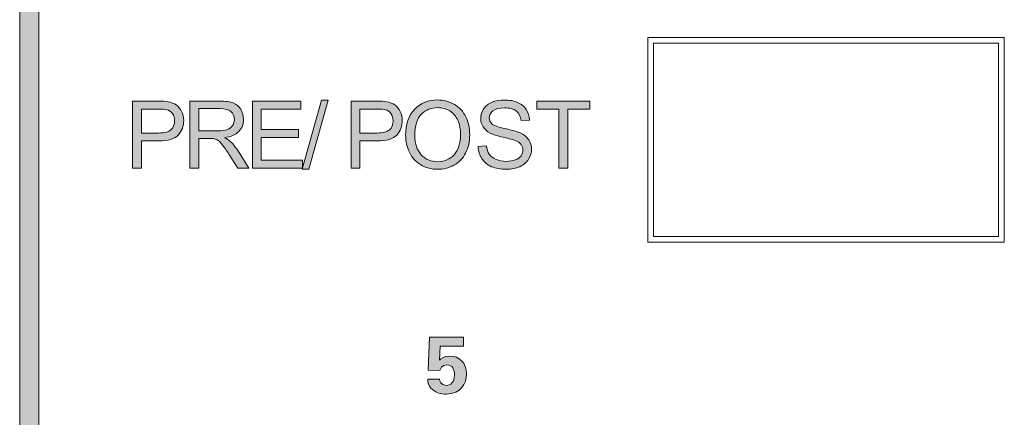
# Model space of a CAD drawing. Units: millimetres. Extents: x 0 to 328, y -120 to 420.
# Drawn here: x 143 to 169, y 190 to 200 of the extents above; entities that cross this region are included whole.
import ezdxf

# ---------------------------------------------------------------- set-up
doc = ezdxf.new("R2010")
doc.units = ezdxf.units.MM
doc.layers.add('PMX124-Front', color=7, linetype='Continuous', lineweight=15)

# ---------------------------------------------------------------- blocks, each defined once
blk = doc.blocks.new('PMX124-Front')
at = {"layer": 'PMX124-Front', "linetype": 'Continuous', "true_color": 0xbbbaba}
h = blk.add_hatch(color=9, dxfattribs=at)
h.dxf.hatch_style = 1
h.paths.add_polyline_path([(142.742, 173.981), (142.742, 221.324), (143.246, 221.324), (143.246, 173.981)])
h = blk.add_hatch(color=9, dxfattribs=at)
h.dxf.hatch_style = 1
h.paths.add_polyline_path([(150.191, 196.227), (150.703, 198.055), (150.877, 198.055), (150.366, 196.227)])
h = blk.add_hatch(color=9, dxfattribs=at)
h.dxf.hatch_style = 1
edge = h.paths.add_edge_path(flags=16)
edge.add_spline(control_points=[(153.336, 197.684), (153.216, 197.57), (153.157, 197.38), (153.157, 197.114)], knot_values=[0, 0, 0, 0, 1, 1, 1, 1], degree=3, periodic=0)
edge.add_spline(control_points=[(153.157, 197.114), (153.157, 196.901), (153.214, 196.733), (153.329, 196.611)], knot_values=[0, 0, 0, 0, 1, 1, 1, 1], degree=3, periodic=0)
edge.add_spline(control_points=[(153.329, 196.611), (153.443, 196.488), (153.587, 196.427), (153.76, 196.427)], knot_values=[0, 0, 0, 0, 1, 1, 1, 1], degree=3, periodic=0)
edge.add_spline(control_points=[(153.76, 196.427), (153.936, 196.427), (154.081, 196.489), (154.194, 196.612)], knot_values=[0, 0, 0, 0, 1, 1, 1, 1], degree=3, periodic=0)
edge.add_spline(control_points=[(154.194, 196.612), (154.308, 196.736), (154.365, 196.912), (154.365, 197.139)], knot_values=[0, 0, 0, 0, 1, 1, 1, 1], degree=3, periodic=0)
edge.add_spline(control_points=[(154.365, 197.139), (154.365, 197.283), (154.341, 197.409), (154.292, 197.516)], knot_values=[0, 0, 0, 0, 1, 1, 1, 1], degree=3, periodic=0)
edge.add_spline(control_points=[(154.292, 197.516), (154.243, 197.623), (154.172, 197.707), (154.079, 197.766)], knot_values=[0, 0, 0, 0, 1, 1, 1, 1], degree=3, periodic=0)
edge.add_spline(control_points=[(154.079, 197.766), (153.985, 197.825), (153.88, 197.854), (153.763, 197.854)], knot_values=[0, 0, 0, 0, 1, 1, 1, 1], degree=3, periodic=0)
edge.add_spline(control_points=[(153.763, 197.854), (153.598, 197.854), (153.455, 197.797), (153.336, 197.684)], knot_values=[0, 0, 0, 0, 1, 1, 1, 1], degree=3, periodic=0)
edge = h.paths.add_edge_path()
edge.add_spline(control_points=[(153.017, 196.676), (152.949, 196.815), (152.916, 196.962), (152.916, 197.118)], knot_values=[0, 0, 0, 0, 1, 1, 1, 1], degree=3, periodic=0)
edge.add_spline(control_points=[(152.916, 197.118), (152.916, 197.411), (152.994, 197.641), (153.152, 197.807)], knot_values=[0, 0, 0, 0, 1, 1, 1, 1], degree=3, periodic=0)
edge.add_spline(control_points=[(153.152, 197.807), (153.31, 197.973), (153.513, 198.056), (153.762, 198.056)], knot_values=[0, 0, 0, 0, 1, 1, 1, 1], degree=3, periodic=0)
edge.add_spline(control_points=[(153.762, 198.056), (153.925, 198.056), (154.072, 198.017), (154.203, 197.939)], knot_values=[0, 0, 0, 0, 1, 1, 1, 1], degree=3, periodic=0)
edge.add_spline(control_points=[(154.203, 197.939), (154.334, 197.861), (154.434, 197.752), (154.503, 197.613)], knot_values=[0, 0, 0, 0, 1, 1, 1, 1], degree=3, periodic=0)
edge.add_spline(control_points=[(154.503, 197.613), (154.572, 197.473), (154.606, 197.315), (154.606, 197.138)], knot_values=[0, 0, 0, 0, 1, 1, 1, 1], degree=3, periodic=0)
edge.add_spline(control_points=[(154.606, 197.138), (154.606, 196.959), (154.57, 196.798), (154.498, 196.657)], knot_values=[0, 0, 0, 0, 1, 1, 1, 1], degree=3, periodic=0)
edge.add_spline(control_points=[(154.498, 196.657), (154.425, 196.516), (154.323, 196.408), (154.19, 196.336)], knot_values=[0, 0, 0, 0, 1, 1, 1, 1], degree=3, periodic=0)
edge.add_spline(control_points=[(154.19, 196.336), (154.057, 196.263), (153.914, 196.227), (153.761, 196.227)], knot_values=[0, 0, 0, 0, 1, 1, 1, 1], degree=3, periodic=0)
edge.add_spline(control_points=[(153.761, 196.227), (153.594, 196.227), (153.446, 196.267), (153.315, 196.347)], knot_values=[0, 0, 0, 0, 1, 1, 1, 1], degree=3, periodic=0)
edge.add_spline(control_points=[(153.315, 196.347), (153.184, 196.428), (153.084, 196.537), (153.017, 196.676)], knot_values=[0, 0, 0, 0, 1, 1, 1, 1], degree=3, periodic=0)
h = blk.add_hatch(color=9, dxfattribs=at)
h.dxf.hatch_style = 1
edge = h.paths.add_edge_path()
edge.add_line((154.828, 196.825), (154.828, 196.825))
edge.add_line((154.828, 196.825), (155.049, 196.844))
edge.add_spline(control_points=[(155.049, 196.844), (155.06, 196.755), (155.084, 196.683), (155.122, 196.626)], knot_values=[0, 0, 0, 0, 1, 1, 1, 1], degree=3, periodic=0)
edge.add_spline(control_points=[(155.122, 196.626), (155.16, 196.57), (155.219, 196.524), (155.3, 196.489)], knot_values=[0, 0, 0, 0, 1, 1, 1, 1], degree=3, periodic=0)
edge.add_spline(control_points=[(155.3, 196.489), (155.38, 196.454), (155.471, 196.436), (155.571, 196.436)], knot_values=[0, 0, 0, 0, 1, 1, 1, 1], degree=3, periodic=0)
edge.add_spline(control_points=[(155.571, 196.436), (155.66, 196.436), (155.739, 196.45), (155.807, 196.476)], knot_values=[0, 0, 0, 0, 1, 1, 1, 1], degree=3, periodic=0)
edge.add_spline(control_points=[(155.807, 196.476), (155.876, 196.503), (155.927, 196.539), (155.96, 196.585)], knot_values=[0, 0, 0, 0, 1, 1, 1, 1], degree=3, periodic=0)
edge.add_spline(control_points=[(155.96, 196.585), (155.993, 196.631), (156.01, 196.682), (156.01, 196.737)], knot_values=[0, 0, 0, 0, 1, 1, 1, 1], degree=3, periodic=0)
edge.add_spline(control_points=[(156.01, 196.737), (156.01, 196.792), (155.994, 196.84), (155.962, 196.882)], knot_values=[0, 0, 0, 0, 1, 1, 1, 1], degree=3, periodic=0)
edge.add_spline(control_points=[(155.962, 196.882), (155.93, 196.923), (155.877, 196.958), (155.803, 196.986)], knot_values=[0, 0, 0, 0, 1, 1, 1, 1], degree=3, periodic=0)
edge.add_spline(control_points=[(155.803, 196.986), (155.755, 197.005), (155.65, 197.033), (155.488, 197.072)], knot_values=[0, 0, 0, 0, 1, 1, 1, 1], degree=3, periodic=0)
edge.add_spline(control_points=[(155.488, 197.072), (155.326, 197.111), (155.212, 197.148), (155.147, 197.183)], knot_values=[0, 0, 0, 0, 1, 1, 1, 1], degree=3, periodic=0)
edge.add_spline(control_points=[(155.147, 197.183), (155.062, 197.227), (154.999, 197.282), (154.958, 197.347)], knot_values=[0, 0, 0, 0, 1, 1, 1, 1], degree=3, periodic=0)
edge.add_spline(control_points=[(154.958, 197.347), (154.917, 197.413), (154.896, 197.486), (154.896, 197.567)], knot_values=[0, 0, 0, 0, 1, 1, 1, 1], degree=3, periodic=0)
edge.add_spline(control_points=[(154.896, 197.567), (154.896, 197.657), (154.921, 197.74), (154.972, 197.818)], knot_values=[0, 0, 0, 0, 1, 1, 1, 1], degree=3, periodic=0)
edge.add_spline(control_points=[(154.972, 197.818), (155.023, 197.895), (155.096, 197.954), (155.194, 197.994)], knot_values=[0, 0, 0, 0, 1, 1, 1, 1], degree=3, periodic=0)
edge.add_spline(control_points=[(155.194, 197.994), (155.291, 198.034), (155.399, 198.055), (155.518, 198.055)], knot_values=[0, 0, 0, 0, 1, 1, 1, 1], degree=3, periodic=0)
edge.add_spline(control_points=[(155.518, 198.055), (155.649, 198.055), (155.765, 198.033), (155.865, 197.991)], knot_values=[0, 0, 0, 0, 1, 1, 1, 1], degree=3, periodic=0)
edge.add_spline(control_points=[(155.865, 197.991), (155.965, 197.949), (156.042, 197.887), (156.096, 197.805)], knot_values=[0, 0, 0, 0, 1, 1, 1, 1], degree=3, periodic=0)
edge.add_spline(control_points=[(156.096, 197.805), (156.15, 197.723), (156.178, 197.63), (156.182, 197.526)], knot_values=[0, 0, 0, 0, 1, 1, 1, 1], degree=3, periodic=0)
edge.add_line((156.182, 197.526), (155.958, 197.51))
edge.add_spline(control_points=[(155.958, 197.51), (155.946, 197.621), (155.905, 197.706), (155.836, 197.763)], knot_values=[0, 0, 0, 0, 1, 1, 1, 1], degree=3, periodic=0)
edge.add_spline(control_points=[(155.836, 197.763), (155.766, 197.82), (155.664, 197.848), (155.528, 197.848)], knot_values=[0, 0, 0, 0, 1, 1, 1, 1], degree=3, periodic=0)
edge.add_spline(control_points=[(155.528, 197.848), (155.386, 197.848), (155.283, 197.822), (155.218, 197.771)], knot_values=[0, 0, 0, 0, 1, 1, 1, 1], degree=3, periodic=0)
edge.add_spline(control_points=[(155.218, 197.771), (155.154, 197.719), (155.121, 197.656), (155.121, 197.583)], knot_values=[0, 0, 0, 0, 1, 1, 1, 1], degree=3, periodic=0)
edge.add_spline(control_points=[(155.121, 197.583), (155.121, 197.52), (155.144, 197.467), (155.19, 197.426)], knot_values=[0, 0, 0, 0, 1, 1, 1, 1], degree=3, periodic=0)
edge.add_spline(control_points=[(155.19, 197.426), (155.235, 197.385), (155.353, 197.343), (155.543, 197.3)], knot_values=[0, 0, 0, 0, 1, 1, 1, 1], degree=3, periodic=0)
edge.add_spline(control_points=[(155.543, 197.3), (155.733, 197.257), (155.863, 197.22), (155.934, 197.188)], knot_values=[0, 0, 0, 0, 1, 1, 1, 1], degree=3, periodic=0)
edge.add_spline(control_points=[(155.934, 197.188), (156.037, 197.14), (156.113, 197.08), (156.162, 197.007)], knot_values=[0, 0, 0, 0, 1, 1, 1, 1], degree=3, periodic=0)
edge.add_spline(control_points=[(156.162, 197.007), (156.211, 196.935), (156.236, 196.851), (156.236, 196.756)], knot_values=[0, 0, 0, 0, 1, 1, 1, 1], degree=3, periodic=0)
edge.add_spline(control_points=[(156.236, 196.756), (156.236, 196.662), (156.209, 196.573), (156.155, 196.49)], knot_values=[0, 0, 0, 0, 1, 1, 1, 1], degree=3, periodic=0)
edge.add_spline(control_points=[(156.155, 196.49), (156.101, 196.407), (156.024, 196.342), (155.923, 196.296)], knot_values=[0, 0, 0, 0, 1, 1, 1, 1], degree=3, periodic=0)
edge.add_spline(control_points=[(155.923, 196.296), (155.822, 196.25), (155.708, 196.227), (155.582, 196.227)], knot_values=[0, 0, 0, 0, 1, 1, 1, 1], degree=3, periodic=0)
edge.add_spline(control_points=[(155.582, 196.227), (155.422, 196.227), (155.288, 196.25), (155.18, 196.296)], knot_values=[0, 0, 0, 0, 1, 1, 1, 1], degree=3, periodic=0)
edge.add_spline(control_points=[(155.18, 196.296), (155.072, 196.343), (154.987, 196.413), (154.925, 196.507)], knot_values=[0, 0, 0, 0, 1, 1, 1, 1], degree=3, periodic=0)
edge.add_spline(control_points=[(154.925, 196.507), (154.864, 196.601), (154.832, 196.706), (154.828, 196.825)], knot_values=[0, 0, 0, 0, 1, 1, 1, 1], degree=3, periodic=0)
h = blk.add_hatch(color=9, dxfattribs=at)
h.dxf.hatch_style = 1
edge = h.paths.add_edge_path(flags=16)
edge.add_line((146.403, 197.816), (145.951, 197.816))
edge.add_line((145.951, 197.816), (145.951, 197.184))
edge.add_line((145.951, 197.184), (146.408, 197.184))
edge.add_spline(control_points=[(146.408, 197.184), (146.559, 197.184), (146.666, 197.212), (146.73, 197.268)], knot_values=[0, 0, 0, 0, 1, 1, 1, 1], degree=3, periodic=0)
edge.add_spline(control_points=[(146.73, 197.268), (146.793, 197.325), (146.825, 197.404), (146.825, 197.506)], knot_values=[0, 0, 0, 0, 1, 1, 1, 1], degree=3, periodic=0)
edge.add_spline(control_points=[(146.825, 197.506), (146.825, 197.58), (146.806, 197.643), (146.769, 197.696)], knot_values=[0, 0, 0, 0, 1, 1, 1, 1], degree=3, periodic=0)
edge.add_spline(control_points=[(146.769, 197.696), (146.731, 197.748), (146.682, 197.783), (146.621, 197.8)], knot_values=[0, 0, 0, 0, 1, 1, 1, 1], degree=3, periodic=0)
edge.add_spline(control_points=[(146.621, 197.8), (146.582, 197.811), (146.509, 197.816), (146.403, 197.816)], knot_values=[0, 0, 0, 0, 1, 1, 1, 1], degree=3, periodic=0)
edge = h.paths.add_edge_path()
edge.add_line((146.404, 196.975), (145.951, 196.975))
edge.add_line((145.951, 196.975), (145.951, 196.257))
edge.add_line((145.951, 196.257), (145.717, 196.257))
edge.add_line((145.717, 196.257), (145.717, 198.024))
edge.add_line((145.717, 198.024), (146.384, 198.024))
edge.add_spline(control_points=[(146.384, 198.024), (146.501, 198.024), (146.591, 198.019), (146.652, 198.007)], knot_values=[0, 0, 0, 0, 1, 1, 1, 1], degree=3, periodic=0)
edge.add_spline(control_points=[(146.652, 198.007), (146.739, 197.993), (146.812, 197.965), (146.871, 197.925)], knot_values=[0, 0, 0, 0, 1, 1, 1, 1], degree=3, periodic=0)
edge.add_spline(control_points=[(146.871, 197.925), (146.929, 197.884), (146.977, 197.827), (147.012, 197.754)], knot_values=[0, 0, 0, 0, 1, 1, 1, 1], degree=3, periodic=0)
edge.add_spline(control_points=[(147.012, 197.754), (147.048, 197.681), (147.066, 197.601), (147.066, 197.513)], knot_values=[0, 0, 0, 0, 1, 1, 1, 1], degree=3, periodic=0)
edge.add_spline(control_points=[(147.066, 197.513), (147.066, 197.363), (147.018, 197.236), (146.923, 197.131)], knot_values=[0, 0, 0, 0, 1, 1, 1, 1], degree=3, periodic=0)
edge.add_spline(control_points=[(146.923, 197.131), (146.827, 197.027), (146.654, 196.975), (146.404, 196.975)], knot_values=[0, 0, 0, 0, 1, 1, 1, 1], degree=3, periodic=0)
h = blk.add_hatch(color=9, dxfattribs=at)
h.dxf.hatch_style = 1
edge = h.paths.add_edge_path(flags=16)
edge.add_line((148.023, 197.829), (147.463, 197.829))
edge.add_line((147.463, 197.829), (147.463, 197.244))
edge.add_line((147.463, 197.244), (147.966, 197.244))
edge.add_spline(control_points=[(147.966, 197.244), (148.073, 197.244), (148.156, 197.255), (148.217, 197.277)], knot_values=[0, 0, 0, 0, 1, 1, 1, 1], degree=3, periodic=0)
edge.add_spline(control_points=[(148.217, 197.277), (148.277, 197.299), (148.323, 197.335), (148.354, 197.384)], knot_values=[0, 0, 0, 0, 1, 1, 1, 1], degree=3, periodic=0)
edge.add_spline(control_points=[(148.354, 197.384), (148.386, 197.432), (148.401, 197.485), (148.401, 197.542)], knot_values=[0, 0, 0, 0, 1, 1, 1, 1], degree=3, periodic=0)
edge.add_spline(control_points=[(148.401, 197.542), (148.401, 197.626), (148.371, 197.694), (148.31, 197.748)], knot_values=[0, 0, 0, 0, 1, 1, 1, 1], degree=3, periodic=0)
edge.add_spline(control_points=[(148.31, 197.748), (148.249, 197.802), (148.154, 197.829), (148.023, 197.829)], knot_values=[0, 0, 0, 0, 1, 1, 1, 1], degree=3, periodic=0)
edge = h.paths.add_edge_path()
edge.add_line((147.734, 197.042), (147.463, 197.042))
edge.add_line((147.463, 197.042), (147.463, 196.257))
edge.add_line((147.463, 196.257), (147.229, 196.257))
edge.add_line((147.229, 196.257), (147.229, 198.024))
edge.add_line((147.229, 198.024), (148.013, 198.024))
edge.add_spline(control_points=[(148.013, 198.024), (148.17, 198.024), (148.29, 198.008), (148.372, 197.977)], knot_values=[0, 0, 0, 0, 1, 1, 1, 1], degree=3, periodic=0)
edge.add_spline(control_points=[(148.372, 197.977), (148.454, 197.945), (148.52, 197.889), (148.569, 197.809)], knot_values=[0, 0, 0, 0, 1, 1, 1, 1], degree=3, periodic=0)
edge.add_spline(control_points=[(148.569, 197.809), (148.618, 197.728), (148.642, 197.639), (148.642, 197.542)], knot_values=[0, 0, 0, 0, 1, 1, 1, 1], degree=3, periodic=0)
edge.add_spline(control_points=[(148.642, 197.542), (148.642, 197.417), (148.602, 197.311), (148.521, 197.225)], knot_values=[0, 0, 0, 0, 1, 1, 1, 1], degree=3, periodic=0)
edge.add_spline(control_points=[(148.521, 197.225), (148.439, 197.139), (148.314, 197.084), (148.144, 197.061)], knot_values=[0, 0, 0, 0, 1, 1, 1, 1], degree=3, periodic=0)
edge.add_spline(control_points=[(148.144, 197.061), (148.206, 197.031), (148.253, 197.002), (148.285, 196.973)], knot_values=[0, 0, 0, 0, 1, 1, 1, 1], degree=3, periodic=0)
edge.add_spline(control_points=[(148.285, 196.973), (148.354, 196.91), (148.418, 196.832), (148.48, 196.738)], knot_values=[0, 0, 0, 0, 1, 1, 1, 1], degree=3, periodic=0)
edge.add_line((148.48, 196.738), (148.787, 196.257))
edge.add_line((148.787, 196.257), (148.493, 196.257))
edge.add_line((148.493, 196.257), (148.259, 196.624))
edge.add_spline(control_points=[(148.259, 196.624), (148.191, 196.731), (148.134, 196.812), (148.09, 196.868)], knot_values=[0, 0, 0, 0, 1, 1, 1, 1], degree=3, periodic=0)
edge.add_spline(control_points=[(148.09, 196.868), (148.046, 196.924), (148.006, 196.964), (147.971, 196.986)], knot_values=[0, 0, 0, 0, 1, 1, 1, 1], degree=3, periodic=0)
edge.add_spline(control_points=[(147.971, 196.986), (147.936, 197.009), (147.901, 197.024), (147.865, 197.033)], knot_values=[0, 0, 0, 0, 1, 1, 1, 1], degree=3, periodic=0)
edge.add_spline(control_points=[(147.865, 197.033), (147.838, 197.039), (147.795, 197.042), (147.734, 197.042)], knot_values=[0, 0, 0, 0, 1, 1, 1, 1], degree=3, periodic=0)
h = blk.add_hatch(color=9, dxfattribs=at)
h.dxf.hatch_style = 1
h.paths.add_polyline_path([(148.877, 196.257), (148.877, 198.024), (150.156, 198.024), (150.156, 197.816), (149.111, 197.816), (149.111, 197.274), (150.089, 197.274), (150.089, 197.067), (149.111, 197.067), (149.111, 196.465), (150.197, 196.465), (150.197, 196.257)])
h = blk.add_hatch(color=9, dxfattribs=at)
h.dxf.hatch_style = 1
edge = h.paths.add_edge_path(flags=16)
edge.add_line((152.164, 197.816), (151.712, 197.816))
edge.add_line((151.712, 197.816), (151.712, 197.184))
edge.add_line((151.712, 197.184), (152.169, 197.184))
edge.add_spline(control_points=[(152.169, 197.184), (152.32, 197.184), (152.427, 197.212), (152.491, 197.268)], knot_values=[0, 0, 0, 0, 1, 1, 1, 1], degree=3, periodic=0)
edge.add_spline(control_points=[(152.491, 197.268), (152.554, 197.325), (152.586, 197.404), (152.586, 197.506)], knot_values=[0, 0, 0, 0, 1, 1, 1, 1], degree=3, periodic=0)
edge.add_spline(control_points=[(152.586, 197.506), (152.586, 197.58), (152.567, 197.643), (152.53, 197.696)], knot_values=[0, 0, 0, 0, 1, 1, 1, 1], degree=3, periodic=0)
edge.add_spline(control_points=[(152.53, 197.696), (152.493, 197.748), (152.443, 197.783), (152.382, 197.8)], knot_values=[0, 0, 0, 0, 1, 1, 1, 1], degree=3, periodic=0)
edge.add_spline(control_points=[(152.382, 197.8), (152.343, 197.811), (152.27, 197.816), (152.164, 197.816)], knot_values=[0, 0, 0, 0, 1, 1, 1, 1], degree=3, periodic=0)
edge = h.paths.add_edge_path()
edge.add_line((152.165, 196.975), (151.712, 196.975))
edge.add_line((151.712, 196.975), (151.712, 196.257))
edge.add_line((151.712, 196.257), (151.478, 196.257))
edge.add_line((151.478, 196.257), (151.478, 198.024))
edge.add_line((151.478, 198.024), (152.145, 198.024))
edge.add_spline(control_points=[(152.145, 198.024), (152.262, 198.024), (152.352, 198.019), (152.414, 198.007)], knot_values=[0, 0, 0, 0, 1, 1, 1, 1], degree=3, periodic=0)
edge.add_spline(control_points=[(152.414, 198.007), (152.5, 197.993), (152.573, 197.965), (152.632, 197.925)], knot_values=[0, 0, 0, 0, 1, 1, 1, 1], degree=3, periodic=0)
edge.add_spline(control_points=[(152.632, 197.925), (152.691, 197.884), (152.738, 197.827), (152.774, 197.754)], knot_values=[0, 0, 0, 0, 1, 1, 1, 1], degree=3, periodic=0)
edge.add_spline(control_points=[(152.774, 197.754), (152.809, 197.681), (152.827, 197.601), (152.827, 197.513)], knot_values=[0, 0, 0, 0, 1, 1, 1, 1], degree=3, periodic=0)
edge.add_spline(control_points=[(152.827, 197.513), (152.827, 197.363), (152.779, 197.236), (152.684, 197.131)], knot_values=[0, 0, 0, 0, 1, 1, 1, 1], degree=3, periodic=0)
edge.add_spline(control_points=[(152.684, 197.131), (152.588, 197.027), (152.415, 196.975), (152.165, 196.975)], knot_values=[0, 0, 0, 0, 1, 1, 1, 1], degree=3, periodic=0)
h = blk.add_hatch(color=9, dxfattribs=at)
h.dxf.hatch_style = 1
h.paths.add_polyline_path([(156.955, 196.257), (156.955, 197.816), (156.373, 197.816), (156.373, 198.024), (157.774, 198.024), (157.774, 197.816), (157.189, 197.816), (157.189, 196.257)])
h = blk.add_hatch(color=9, dxfattribs=at)
h.dxf.hatch_style = 1
edge = h.paths.add_edge_path()
edge.add_line((153.813, 190.691), (153.5, 190.691))
edge.add_spline(control_points=[(153.5, 190.691), (153.502, 190.636), (153.508, 190.545), (153.582, 190.456)], knot_values=[0, 0, 0, 0, 1, 1, 1, 1], degree=3, periodic=0)
edge.add_spline(control_points=[(153.582, 190.456), (153.684, 190.336), (153.841, 190.296), (153.995, 190.296)], knot_values=[0, 0, 0, 0, 1, 1, 1, 1], degree=3, periodic=0)
edge.add_spline(control_points=[(153.995, 190.296), (154.373, 190.296), (154.522, 190.578), (154.522, 190.831)], knot_values=[0, 0, 0, 0, 1, 1, 1, 1], degree=3, periodic=0)
edge.add_spline(control_points=[(154.522, 190.831), (154.522, 191.127), (154.323, 191.3), (154.086, 191.3)], knot_values=[0, 0, 0, 0, 1, 1, 1, 1], degree=3, periodic=0)
edge.add_spline(control_points=[(154.086, 191.3), (153.923, 191.3), (153.853, 191.234), (153.807, 191.194)], knot_values=[0, 0, 0, 0, 1, 1, 1, 1], degree=3, periodic=0)
edge.add_line((153.807, 191.194), (153.826, 191.561))
edge.add_line((153.826, 191.561), (154.441, 191.561))
edge.add_line((154.441, 191.561), (154.441, 191.802))
edge.add_line((154.441, 191.802), (153.546, 191.802))
edge.add_line((153.546, 191.802), (153.512, 190.928))
edge.add_line((153.512, 190.928), (153.82, 190.919))
edge.add_spline(control_points=[(153.82, 190.919), (153.83, 190.953), (153.866, 191.067), (154.007, 191.067)], knot_values=[0, 0, 0, 0, 1, 1, 1, 1], degree=3, periodic=0)
edge.add_spline(control_points=[(154.007, 191.067), (154.15, 191.067), (154.204, 190.945), (154.204, 190.803)], knot_values=[0, 0, 0, 0, 1, 1, 1, 1], degree=3, periodic=0)
edge.add_spline(control_points=[(154.204, 190.803), (154.204, 190.608), (154.101, 190.526), (153.986, 190.526)], knot_values=[0, 0, 0, 0, 1, 1, 1, 1], degree=3, periodic=0)
edge.add_spline(control_points=[(153.986, 190.526), (153.838, 190.526), (153.811, 190.657), (153.813, 190.691)], knot_values=[0, 0, 0, 0, 1, 1, 1, 1], degree=3, periodic=0)
at = {"layer": 'PMX124-Front'}
for points in [[(142.742, 173.981), (142.742, 221.324), (143.246, 221.324), (143.246, 173.981), (142.742, 173.981), (142.742, 173.981)], [(159.299, 194.301), (168.699, 194.301), (168.699, 199.701), (159.299, 199.701), (159.299, 194.301), (159.299, 194.301)], [(168.549, 199.551), (159.448, 199.551), (159.448, 194.451), (168.549, 194.451), (168.549, 199.551), (168.549, 199.551)], [(150.191, 196.227), (150.703, 198.055), (150.877, 198.055), (150.366, 196.227), (150.191, 196.227)], [(145.717, 196.257), (145.717, 198.024), (146.384, 198.024)], [(146.403, 197.816), (145.951, 197.816), (145.951, 197.184)], [(147.229, 196.257), (147.229, 198.024), (148.013, 198.024)], [(148.023, 197.829), (147.463, 197.829), (147.463, 197.244)], [(148.877, 196.257), (148.877, 198.024), (150.156, 198.024), (150.156, 197.816), (149.111, 197.816), (149.111, 197.274), (150.089, 197.274), (150.089, 197.067), (149.111, 197.067), (149.111, 196.465), (150.197, 196.465), (150.197, 196.257), (148.877, 196.257)], [(151.478, 196.257), (151.478, 198.024), (152.145, 198.024)], [(152.164, 197.816), (151.712, 197.816), (151.712, 197.184)], [(156.955, 196.257), (156.955, 197.816), (156.373, 197.816), (156.373, 198.024), (157.774, 198.024), (157.774, 197.816), (157.189, 197.816), (157.189, 196.257), (156.955, 196.257)], [(156.182, 197.526), (155.958, 197.51)], [(145.951, 197.184), (146.408, 197.184)], [(147.734, 197.042), (147.463, 197.042), (147.463, 196.257), (147.229, 196.257)], [(147.463, 197.244), (147.966, 197.244)], [(151.712, 197.184), (152.169, 197.184)], [(152.916, 197.118), (152.916, 197.118)], [(153.157, 197.114), (153.157, 197.114)], [(146.404, 196.975), (145.951, 196.975), (145.951, 196.257), (145.717, 196.257)], [(152.165, 196.975), (151.712, 196.975), (151.712, 196.257), (151.478, 196.257)], [(154.828, 196.825), (155.049, 196.844)], [(154.828, 196.825), (154.828, 196.825)], [(148.48, 196.738), (148.787, 196.257), (148.493, 196.257), (148.259, 196.624)], [(153.807, 191.194), (153.826, 191.561), (154.441, 191.561), (154.441, 191.802), (153.546, 191.802), (153.512, 190.928), (153.82, 190.919)], [(154.086, 191.3), (154.086, 191.3)], [(153.813, 190.691), (153.5, 190.691)]]:
    blk.add_lwpolyline(points, dxfattribs=at)
for points in [[(153.152, 197.807), (153.31, 197.973), (153.513, 198.056), (153.762, 198.056)], [(153.762, 198.056), (153.925, 198.056), (154.072, 198.017), (154.203, 197.939)], [(155.194, 197.994), (155.291, 198.034), (155.399, 198.055), (155.518, 198.055)], [(155.518, 198.055), (155.649, 198.055), (155.765, 198.033), (155.865, 197.991)], [(146.384, 198.024), (146.501, 198.024), (146.591, 198.019), (146.652, 198.007)], [(146.621, 197.8), (146.582, 197.811), (146.509, 197.816), (146.403, 197.816)], [(146.769, 197.696), (146.731, 197.748), (146.682, 197.783), (146.621, 197.8)], [(146.652, 198.007), (146.739, 197.993), (146.812, 197.965), (146.871, 197.925)], [(146.871, 197.925), (146.929, 197.884), (146.977, 197.827), (147.012, 197.754)], [(148.013, 198.024), (148.17, 198.024), (148.29, 198.008), (148.372, 197.977)], [(148.31, 197.748), (148.249, 197.802), (148.154, 197.829), (148.023, 197.829)], [(148.372, 197.977), (148.454, 197.945), (148.52, 197.889), (148.569, 197.809)], [(148.569, 197.809), (148.618, 197.728), (148.642, 197.639), (148.642, 197.542)], [(152.145, 198.024), (152.262, 198.024), (152.352, 198.019), (152.414, 198.007)], [(152.382, 197.8), (152.343, 197.811), (152.27, 197.816), (152.164, 197.816)], [(152.53, 197.696), (152.493, 197.748), (152.443, 197.783), (152.382, 197.8)], [(152.414, 198.007), (152.5, 197.993), (152.573, 197.965), (152.632, 197.925)], [(152.632, 197.925), (152.691, 197.884), (152.738, 197.827), (152.774, 197.754)], [(152.916, 197.118), (152.916, 197.411), (152.994, 197.641), (153.152, 197.807)], [(153.763, 197.854), (153.598, 197.854), (153.455, 197.797), (153.336, 197.684)], [(154.079, 197.766), (153.985, 197.825), (153.88, 197.854), (153.763, 197.854)], [(154.203, 197.939), (154.334, 197.861), (154.434, 197.752), (154.503, 197.613)], [(154.896, 197.567), (154.896, 197.657), (154.921, 197.74), (154.972, 197.818)], [(154.972, 197.818), (155.023, 197.895), (155.096, 197.954), (155.194, 197.994)], [(155.528, 197.848), (155.386, 197.848), (155.283, 197.822), (155.218, 197.771)], [(155.836, 197.763), (155.766, 197.82), (155.664, 197.848), (155.528, 197.848)], [(155.865, 197.991), (155.965, 197.949), (156.042, 197.887), (156.096, 197.805)], [(156.096, 197.805), (156.15, 197.723), (156.178, 197.63), (156.182, 197.526)], [(146.825, 197.506), (146.825, 197.58), (146.806, 197.643), (146.769, 197.696)], [(147.012, 197.754), (147.048, 197.681), (147.066, 197.601), (147.066, 197.513)], [(148.401, 197.542), (148.401, 197.626), (148.371, 197.694), (148.31, 197.748)], [(148.354, 197.384), (148.386, 197.432), (148.401, 197.485), (148.401, 197.542)], [(148.642, 197.542), (148.642, 197.417), (148.602, 197.311), (148.521, 197.225)], [(152.586, 197.506), (152.586, 197.58), (152.567, 197.643), (152.53, 197.696)], [(152.774, 197.754), (152.809, 197.681), (152.827, 197.601), (152.827, 197.513)], [(153.336, 197.684), (153.216, 197.57), (153.157, 197.38), (153.157, 197.114)], [(154.292, 197.516), (154.243, 197.623), (154.172, 197.707), (154.079, 197.766)], [(154.503, 197.613), (154.572, 197.473), (154.606, 197.315), (154.606, 197.138)], [(154.958, 197.347), (154.917, 197.413), (154.896, 197.486), (154.896, 197.567)], [(155.218, 197.771), (155.154, 197.719), (155.121, 197.656), (155.121, 197.583)], [(155.121, 197.583), (155.121, 197.52), (155.144, 197.467), (155.19, 197.426)], [(155.958, 197.51), (155.946, 197.621), (155.905, 197.706), (155.836, 197.763)], [(146.73, 197.268), (146.793, 197.325), (146.825, 197.404), (146.825, 197.506)], [(147.066, 197.513), (147.066, 197.363), (147.018, 197.236), (146.923, 197.131)], [(147.966, 197.244), (148.073, 197.244), (148.156, 197.255), (148.217, 197.277)], [(148.217, 197.277), (148.277, 197.299), (148.323, 197.335), (148.354, 197.384)], [(152.491, 197.268), (152.554, 197.325), (152.586, 197.404), (152.586, 197.506)], [(152.827, 197.513), (152.827, 197.363), (152.779, 197.236), (152.684, 197.131)], [(154.365, 197.139), (154.365, 197.283), (154.341, 197.409), (154.292, 197.516)], [(155.147, 197.183), (155.062, 197.227), (154.999, 197.282), (154.958, 197.347)], [(155.19, 197.426), (155.235, 197.385), (155.353, 197.343), (155.543, 197.3)], [(155.543, 197.3), (155.733, 197.257), (155.863, 197.22), (155.934, 197.188)], [(146.923, 197.131), (146.827, 197.027), (146.654, 196.975), (146.404, 196.975)], [(146.408, 197.184), (146.559, 197.184), (146.666, 197.212), (146.73, 197.268)], [(147.865, 197.033), (147.838, 197.039), (147.795, 197.042), (147.734, 197.042)], [(147.971, 196.986), (147.936, 197.009), (147.901, 197.024), (147.865, 197.033)], [(148.521, 197.225), (148.439, 197.139), (148.314, 197.084), (148.144, 197.061)], [(148.144, 197.061), (148.206, 197.031), (148.253, 197.002), (148.285, 196.973)], [(152.684, 197.131), (152.588, 197.027), (152.415, 196.975), (152.165, 196.975)], [(152.169, 197.184), (152.32, 197.184), (152.427, 197.212), (152.491, 197.268)], [(153.017, 196.676), (152.949, 196.815), (152.916, 196.962), (152.916, 197.118)], [(153.157, 197.114), (153.157, 196.901), (153.214, 196.733), (153.329, 196.611)], [(154.194, 196.612), (154.308, 196.736), (154.365, 196.912), (154.365, 197.139)], [(154.606, 197.138), (154.606, 196.959), (154.57, 196.798), (154.498, 196.657)], [(155.488, 197.072), (155.326, 197.111), (155.212, 197.148), (155.147, 197.183)], [(155.803, 196.986), (155.755, 197.005), (155.65, 197.033), (155.488, 197.072)], [(155.934, 197.188), (156.037, 197.14), (156.113, 197.08), (156.162, 197.007)], [(148.09, 196.868), (148.046, 196.924), (148.006, 196.964), (147.971, 196.986)], [(148.259, 196.624), (148.191, 196.731), (148.134, 196.812), (148.09, 196.868)], [(148.285, 196.973), (148.354, 196.91), (148.418, 196.832), (148.48, 196.738)], [(154.925, 196.507), (154.864, 196.601), (154.832, 196.706), (154.828, 196.825)], [(155.049, 196.844), (155.06, 196.755), (155.084, 196.683), (155.122, 196.626)], [(155.962, 196.882), (155.93, 196.923), (155.877, 196.958), (155.803, 196.986)], [(156.01, 196.737), (156.01, 196.792), (155.994, 196.84), (155.962, 196.882)], [(156.236, 196.756), (156.236, 196.662), (156.209, 196.573), (156.155, 196.49)], [(156.162, 197.007), (156.211, 196.935), (156.236, 196.851), (156.236, 196.756)], [(153.315, 196.347), (153.184, 196.428), (153.084, 196.537), (153.017, 196.676)], [(153.329, 196.611), (153.443, 196.488), (153.587, 196.427), (153.76, 196.427)], [(153.76, 196.427), (153.936, 196.427), (154.081, 196.489), (154.194, 196.612)], [(154.498, 196.657), (154.425, 196.516), (154.323, 196.408), (154.19, 196.336)], [(155.18, 196.296), (155.072, 196.343), (154.987, 196.413), (154.925, 196.507)], [(155.122, 196.626), (155.16, 196.57), (155.219, 196.524), (155.3, 196.489)], [(155.807, 196.476), (155.876, 196.503), (155.927, 196.539), (155.96, 196.585)], [(155.96, 196.585), (155.993, 196.631), (156.01, 196.682), (156.01, 196.737)], [(153.761, 196.227), (153.594, 196.227), (153.446, 196.267), (153.315, 196.347)], [(154.19, 196.336), (154.057, 196.263), (153.914, 196.227), (153.761, 196.227)], [(155.582, 196.227), (155.422, 196.227), (155.288, 196.25), (155.18, 196.296)], [(155.3, 196.489), (155.38, 196.454), (155.471, 196.436), (155.571, 196.436)], [(155.571, 196.436), (155.66, 196.436), (155.739, 196.45), (155.807, 196.476)], [(155.923, 196.296), (155.822, 196.25), (155.708, 196.227), (155.582, 196.227)], [(156.155, 196.49), (156.101, 196.407), (156.024, 196.342), (155.923, 196.296)], [(154.086, 191.3), (153.923, 191.3), (153.853, 191.234), (153.807, 191.194)], [(153.82, 190.919), (153.83, 190.953), (153.866, 191.067), (154.007, 191.067)], [(154.007, 191.067), (154.15, 191.067), (154.204, 190.945), (154.204, 190.803)], [(154.522, 190.831), (154.522, 191.127), (154.323, 191.3), (154.086, 191.3)], [(154.204, 190.803), (154.204, 190.608), (154.101, 190.526), (153.986, 190.526)], [(153.995, 190.296), (154.373, 190.296), (154.522, 190.578), (154.522, 190.831)], [(153.5, 190.691), (153.502, 190.636), (153.508, 190.545), (153.582, 190.456)], [(153.986, 190.526), (153.838, 190.526), (153.811, 190.657), (153.813, 190.691)], [(153.582, 190.456), (153.684, 190.336), (153.841, 190.296), (153.995, 190.296)]]:
    blk.add_open_spline(points, degree=3, dxfattribs=at)

msp = doc.modelspace()

# ---------------------------------------------------------------- block references
msp.add_blockref('PMX124-Front', (0, 0))

doc.saveas('drawing.dxf')
